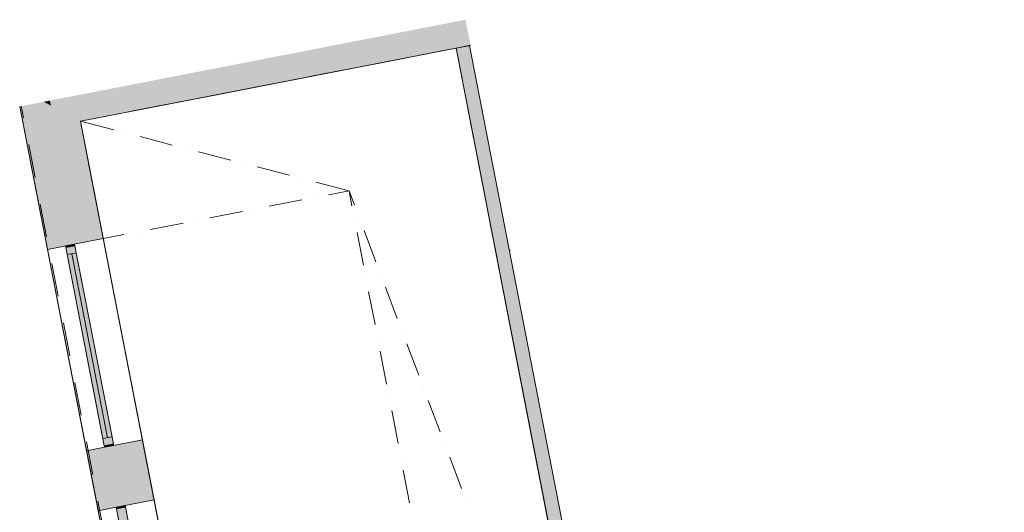
# Model space of a CAD drawing. Units: millimetres. Extents: x -51779 to 697022, y -59842 to 354545.
# Drawn here: x 40201 to 55951, y 35699 to 43570 of the extents above; entities that cross this region are included whole.
import ezdxf

# ---------------------------------------------------------------- set-up
doc = ezdxf.new("R2010")
doc.units = ezdxf.units.MM
doc.header["$LTSCALE"] = 50
doc.header["$MEASUREMENT"] = 0
for name, color, linetype in [('PDF2_00_ARK_huoneistoalat_LT', 7, 'Continuous'), ('PDF2_00_ARK_maasto_3d', 7, 'Continuous'), ('PDF2_00_ARK_yhteistilat', 7, 'Continuous'), ('PDF2_AR1141 Talovarusteet', 7, 'Continuous'), ('PDF2_AR1221 Alapohjat', 7, 'Continuous'), ('PDF2_AR1241 Ulkoseinät', 7, 'Continuous'), ('PDF2_AR1323 Sisäkattorakenteet', 7, 'Continuous'), ('PDF2_AR921 Tontti', 7, 'Continuous'), ('PDF_AR23 Sähköosat', 7, 'Continuous')]:
    doc.layers.add(name, color=color, linetype=linetype)

# ---------------------------------------------------------------- blocks, each defined once
blk = doc.blocks.new('pdf')
at = {"layer": 'PDF2_AR1241 Ulkoseinät', "transparency": 33554559}
for points in [[(2.4966, 8.3018), (2.548, 8.3018), (2.548, 8.026), (2.4966, 8.026)], [(2.548, 8.3018), (2.5632, 8.3018), (2.5632, 8.026), (2.548, 8.026)], [(2.5632, 8.3018), (2.5632, 8.3018), (2.5861, 8.3018), (2.5861, 8.3018)], [(2.5632, 8.3018), (2.5861, 8.3018), (2.6088, 8.2834), (2.6088, 8.026), (2.5632, 8.026)], [(2.5861, 8.3018), (2.6088, 8.3018), (2.6088, 8.3017), (2.5861, 8.3017)], [(2.6088, 8.3017), (2.6088, 8.3018), (3.2286, 8.3018), (3.2286, 8.3017)], [(2.6088, 8.3017), (2.7038, 8.3017), (2.7038, 8.2067), (2.6088, 8.2834)], [(2.7038, 8.2067), (2.7038, 8.3017), (3.2286, 8.3017), (3.2286, 8.2067)], [(3.2286, 8.3017), (3.2286, 8.3018), (4.1523, 8.3018), (4.1523, 8.3017)], [(3.2286, 8.3017), (4.1523, 8.3017), (4.1523, 8.2067), (3.2286, 8.2067)], [(2.6088, 8.2067), (2.7038, 8.2067), (2.7038, 8.2067), (2.7038, 8.026), (2.6088, 8.026)], [(4.1485, 6.0132), (4.099, 6.0132), (4.099, 8.2067), (4.1485, 8.2067)], [(2.4966, 8.026), (2.548, 8.026), (2.548, 7.7714), (2.4967, 7.7714)], [(2.548, 8.026), (2.5632, 8.026), (2.5632, 7.7714), (2.548, 7.7714)], [(2.5632, 8.026), (2.6088, 8.026), (2.6088, 7.7714), (2.5632, 7.7714)], [(2.6088, 8.026), (2.7038, 8.026), (2.7038, 7.7714), (2.6088, 7.7714)], [(2.548, 7.0244), (2.548, 6.802), (2.4967, 6.802), (2.4967, 7.0244)], [(2.548, 7.0244), (2.5632, 7.0244), (2.5632, 6.802), (2.548, 6.802)], [(2.5632, 7.0244), (2.6088, 7.0244), (2.6088, 6.802), (2.5632, 6.802)], [(2.6088, 7.0244), (2.7038, 7.0244), (2.7039, 6.802), (2.6088, 6.802)]]:
    blk.add_hatch(color=256, dxfattribs=at).paths.add_polyline_path(points)
at = {"layer": 'PDF2_AR1241 Ulkoseinät', "true_color": 0xffffff, "transparency": 33554559}
for points in [[(2.5632, 7.7657), (2.5974, 7.7657), (2.5974, 7.7714), (2.5632, 7.7714)], [(2.5632, 7.0301), (2.5974, 7.0301), (2.5974, 7.7657), (2.5632, 7.7657)], [(2.5632, 7.0244), (2.5974, 7.0244), (2.5974, 7.0301), (2.5632, 7.0301)], [(2.5632, 6.802), (2.5974, 6.802), (2.5974, 6.7963), (2.5632, 6.7963)], [(2.5632, 6.7963), (2.5632, 6.0607), (2.5974, 6.0607), (2.5974, 6.7963)]]:
    blk.add_hatch(color=7, dxfattribs=at).paths.add_polyline_path(points)
at = {"layer": 'PDF2_00_ARK_huoneistoalat_LT', "lineweight": 15}
blk.add_lwpolyline([(2.7038, 7.7714), (2.7039, 6.0474), (2.8939, 6.0474), (2.8939, 5.865), (2.7039, 5.865), (2.7039, 4.0041), (3.5593, 4.0041), (3.5593, 3.887), (5.1748, 3.887), (5.1996, 3.887), (5.1996, 5.8992), (4.099, 5.8992), (4.099, 8.2067), (3.2286, 8.2067), (2.7038, 8.2067)], close=True, dxfattribs=at)
at = {"layer": 'PDF2_00_ARK_maasto_3d', "lineweight": 15}
for points in [[(2.5025, 8.3018), (2.5025, 8.258)], [(2.5025, 8.2086), (2.5025, 8.2086)], [(2.5025, 8.1591), (2.5025, 8.0375)], [(2.5025, 7.9881), (2.5025, 7.9881)], [(2.5025, 7.9386), (2.5025, 7.817)], [(2.5025, 7.7676), (2.5025, 7.7676)], [(2.5025, 7.7182), (2.5025, 7.5965)], [(2.5025, 7.5471), (2.5025, 7.5471)], [(2.5025, 7.4977), (2.5025, 7.376)], [(2.5025, 7.3266), (2.5025, 7.3266)], [(2.5025, 7.2772), (2.5025, 7.1555)], [(2.5025, 7.1061), (2.5025, 7.1061)], [(2.5025, 7.0567), (2.5025, 6.935)], [(2.5025, 6.8856), (2.5025, 6.8856)], [(2.5025, 6.8362), (2.5025, 6.7146)]]:
    blk.add_lwpolyline(points, dxfattribs=at)
at = {"layer": 'PDF2_00_ARK_yhteistilat', "lineweight": 15}
blk.add_lwpolyline([(4.1523, 8.2067), (4.1485, 8.2067), (4.1485, 6.0132), (4.1523, 6.0132), (5.249, 6.0132), (5.2946, 6.0132), (5.2946, 3.887)], dxfattribs=at)
at = {"layer": 'PDF2_AR1141 Talovarusteet', "lineweight": 15}
for points in [[(3.6978, 8.2068), (3.6598, 8.2068)], [(3.7739, 8.2068), (3.7358, 8.2068)], [(3.8499, 8.2068), (3.8119, 8.2068)], [(3.9259, 8.2068), (3.8879, 8.2068)], [(4.002, 8.2068), (3.9639, 8.2068)], [(4.078, 8.2068), (4.04, 8.2068)], [(4.1523, 8.2068), (4.116, 8.2068)], [(4.1523, 7.7505), (4.1523, 7.7505)], [(4.1523, 7.6745), (4.1522, 7.6745)], [(4.1523, 7.4464), (4.1522, 7.4464)], [(4.1523, 7.3704), (4.1522, 7.3704)], [(4.1523, 7.1423), (4.1522, 7.1423)], [(4.1523, 7.0662), (4.1522, 7.0662)], [(4.1523, 6.8381), (4.1522, 6.8381)], [(4.1523, 6.7621), (4.1522, 6.7621)], [(4.1523, 6.534), (4.1522, 6.534)]]:
    blk.add_lwpolyline(points, dxfattribs=at)
at = {"layer": 'PDF2_AR1221 Alapohjat', "lineweight": 15}
blk.add_lwpolyline([(2.7039, 4.0041), (3.5593, 4.0041), (3.5593, 3.887), (5.0285, 3.887), (5.1748, 3.887), (5.1996, 3.887), (5.1996, 5.8992), (4.099, 5.8992), (4.099, 8.2067), (2.7039, 8.2067)], close=True, dxfattribs=at)
blk.add_lwpolyline([(4.1523, 8.2067), (4.099, 8.2067), (4.099, 5.8992), (5.1995, 5.8992), (5.1995, 6.0132)], dxfattribs=at)
at = {"layer": 'PDF2_AR1241 Ulkoseinät', "lineweight": 15}
for points in [[(4.099, 5.8992), (4.099, 6.0132), (4.099, 8.2067), (3.2286, 8.2067), (2.7038, 8.2067), (2.7038, 8.026), (2.7038, 7.7714), (2.6088, 7.7714), (2.5632, 7.7714), (2.548, 7.7714), (2.4967, 7.7714), (2.4966, 8.026), (2.4966, 8.3018)], [(4.1485, 6.0132), (4.1485, 8.2067), (4.1523, 8.2067)], [(2.4967, 7.0244), (2.4966, 7.7714), (2.548, 7.7714), (2.5632, 7.7714), (2.6088, 7.7714), (2.7038, 7.7714), (2.7038, 7.0244)], [(2.5974, 7.0567), (2.5974, 7.7391), (2.5974, 7.0567), (2.5632, 7.0567), (2.5632, 7.7391), (2.5974, 7.7391)], [(2.5803, 7.0567), (2.5803, 7.7391)], [(2.7039, 6.055), (2.7039, 6.802), (2.7038, 7.0244), (2.6088, 7.0244), (2.5632, 7.0244), (2.4967, 7.0244), (2.4967, 6.802), (2.4967, 6.055)], [(2.5632, 7.0244), (2.5632, 7.0244)], [(2.5632, 7.0244), (2.5632, 7.0244)], [(2.5632, 7.0244), (2.5632, 7.0244)], [(2.4967, 6.802), (2.5632, 6.802), (2.6088, 6.802), (2.7039, 6.802)], [(2.5632, 6.802), (2.5632, 6.802)], [(2.5632, 6.802), (2.5632, 6.802)], [(2.5632, 6.802), (2.5632, 6.802)]]:
    blk.add_lwpolyline(points, dxfattribs=at)
for points in [[(2.5974, 7.7657), (2.5974, 7.7714), (2.5632, 7.7714), (2.5632, 7.7657)], [(2.5632, 7.0301), (2.5632, 7.7657), (2.5974, 7.7657), (2.5974, 7.0301)], [(2.5636, 7.7391), (2.5636, 7.0567)], [(2.5974, 7.0244), (2.5974, 7.0301), (2.5632, 7.0301), (2.5632, 7.0244)], [(2.5632, 6.802), (2.5974, 6.802), (2.5974, 6.7963), (2.5632, 6.7963)], [(2.5632, 6.7963), (2.5632, 6.0607), (2.5974, 6.0607), (2.5974, 6.7963)]]:
    blk.add_lwpolyline(points, close=True, dxfattribs=at)
at = {"layer": 'PDF2_AR1241 Ulkoseinät', "lineweight": 0, "transparency": 33554559}
for points in [[(2.6088, 8.3017), (2.6088, 8.2834), (2.5861, 8.3017)], [(2.7038, 8.2067), (2.6088, 8.2067), (2.6088, 8.2834)]]:
    blk.add_solid(points, dxfattribs=at)
at = {"layer": 'PDF2_AR1323 Sisäkattorakenteet', "lineweight": 15}
for points in [[(2.8008, 8.2067), (2.7038, 8.2067), (2.7038, 8.1487)], [(2.7038, 8.2067), (2.817, 8.1527)], [(2.8502, 8.2067), (2.8502, 8.2067)], [(3.0213, 8.2067), (2.8996, 8.2067)], [(3.0707, 8.2067), (3.0707, 8.2067)], [(3.2418, 8.2067), (3.1201, 8.2067)], [(3.2912, 8.2067), (3.2912, 8.2067)], [(3.4623, 8.2067), (3.3406, 8.2067)], [(3.5117, 8.2067), (3.5117, 8.2067)], [(3.6827, 8.2067), (3.5611, 8.2067)], [(3.7322, 8.2067), (3.7322, 8.2067)], [(3.9032, 8.2067), (3.7816, 8.2067)], [(3.9526, 8.2067), (3.9526, 8.2067)], [(4.099, 8.0946), (4.099, 8.2067), (4.0021, 8.2067)], [(2.8616, 8.1315), (2.8616, 8.1315)], [(2.7038, 8.0993), (2.7038, 8.0993)], [(2.9062, 8.1102), (3.016, 8.0578)], [(2.7038, 8.0499), (2.7038, 7.9282)], [(4.099, 8.0451), (4.099, 8.0451)], [(3.0606, 8.0365), (3.0606, 8.0365)], [(3.1052, 8.0153), (3.215, 7.9629)], [(4.099, 7.8741), (4.099, 7.9957)], [(3.2596, 7.9416), (3.2596, 7.9416)], [(3.3042, 7.9203), (3.414, 7.868)], [(2.7038, 7.8788), (2.7038, 7.8788)], [(2.7038, 7.8294), (2.7038, 7.7714), (2.7799, 7.7714)], [(3.4586, 7.8467), (3.4586, 7.8467)], [(3.5032, 7.8254), (3.6164, 7.7714), (3.6259, 7.7157)], [(4.099, 7.8247), (4.099, 7.8247)], [(2.8294, 7.7714), (2.8294, 7.7714)], [(2.8788, 7.7714), (3.0004, 7.7714)], [(3.0498, 7.7714), (3.0498, 7.7714)], [(3.0993, 7.7714), (3.2209, 7.7714)], [(3.2703, 7.7714), (3.2703, 7.7714)], [(3.3198, 7.7714), (3.4414, 7.7714)], [(3.4908, 7.7714), (3.4908, 7.7714)], [(3.5402, 7.7714), (3.6164, 7.7714), (3.6164, 7.716)], [(4.099, 7.6536), (4.099, 7.7752)], [(3.6164, 7.6665), (3.6164, 7.6665)], [(3.6342, 7.667), (3.6342, 7.667)], [(3.6164, 7.6171), (3.6164, 7.4955)], [(3.6426, 7.6183), (3.6631, 7.4984)], [(4.099, 7.6042), (4.099, 7.6042)], [(4.099, 7.4331), (4.099, 7.5547)], [(3.6164, 7.4461), (3.6164, 7.4461)], [(3.6715, 7.4497), (3.6715, 7.4497)], [(3.6164, 7.3966), (3.6164, 7.275)], [(3.6798, 7.401), (3.7004, 7.2811)], [(4.099, 7.3837), (4.099, 7.3837)], [(4.099, 7.2126), (4.099, 7.3343)], [(3.6164, 7.2256), (3.6164, 7.2256)], [(3.7087, 7.2324), (3.7087, 7.2324)], [(3.7171, 7.1837), (3.7376, 7.0637)], [(3.6164, 7.1761), (3.6164, 7.0545)], [(4.099, 7.1632), (4.099, 7.1632)], [(4.099, 6.9921), (4.099, 7.1138)], [(3.6164, 7.0051), (3.6164, 7.0051)], [(3.746, 7.015), (3.746, 7.015)], [(3.7543, 6.9663), (3.7749, 6.8464)], [(3.6164, 6.9557), (3.6164, 6.834)], [(4.099, 6.9427), (4.099, 6.9427)], [(4.099, 6.7716), (4.099, 6.8933)], [(3.6164, 6.7846), (3.6164, 6.7846)], [(3.7832, 6.7977), (3.7832, 6.7977)], [(3.7916, 6.749), (3.8121, 6.6291)], [(3.6164, 6.7352), (3.6164, 6.6135)], [(4.099, 6.7222), (4.099, 6.7222)], [(4.099, 6.5511), (4.099, 6.6728)], [(3.8204, 6.5804), (3.8204, 6.5804)], [(4.099, 6.5017), (4.099, 6.5017)]]:
    blk.add_lwpolyline(points, dxfattribs=at)
at = {"layer": 'PDF2_AR921 Tontti', "lineweight": 15}
blk.add_lwpolyline([(2.4966, 8.3018), (2.4967, 3.8368)], dxfattribs=at)

msp = doc.modelspace()

# ---------------------------------------------------------------- block references
at = {"layer": 'PDF_AR23 Sähköosat', "xscale": 4388.452768289733, "yscale": 4388.452768289733, "zscale": 4388.452768289733, "rotation": 10.99968167406662}
msp.add_blockref('pdf', (36397.5, 4331), dxfattribs=at)

doc.saveas('drawing.dxf')
